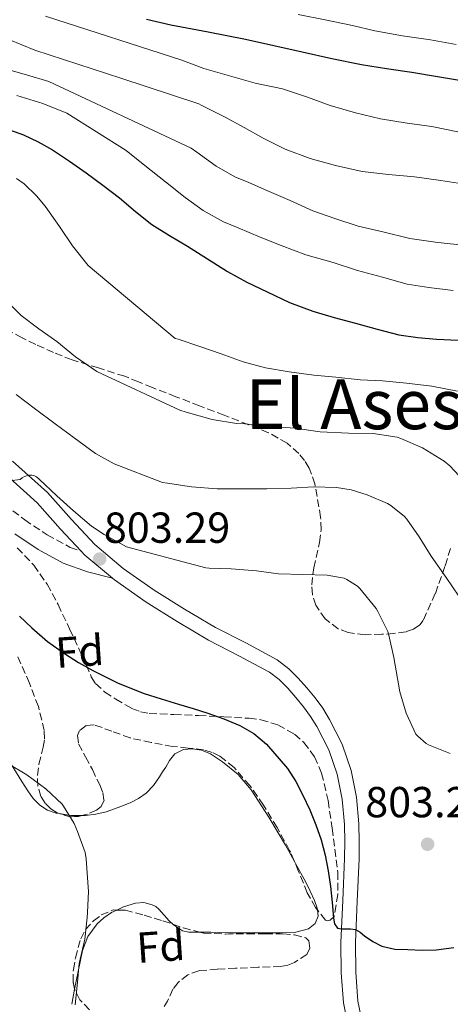
# Model space of a CAD drawing. Units: metres. Extents: x 590272 to 593708, y 4738276 to 4740635.
# Drawn here: x 592713 to 592812, y 4739599 to 4739826 of the extents above; entities that cross this region are included whole.
import ezdxf
from ezdxf.enums import TextEntityAlignment as Align

# ---------------------------------------------------------------- set-up
doc = ezdxf.new("R2010")
doc.units = ezdxf.units.M
doc.header["$MEASUREMENT"] = 0
doc.linetypes.add('DGN Style 3', pattern=[2.435890702152634, 1.739921930109024, -0.6959687720436097])
for name, color, linetype, lineweight in [('Camino', 7, 'DGN Style 3', 0), ('Cota de punto acotado terreno', 7, 'Continuous', 0), ('Curva de nivel directora', 30, 'Continuous', 30), ('Curva de nivel intermedia', 30, 'Continuous', 0), ('Etiqueta de zona arbolada', 92, 'Continuous', 0), ('Línea de asfalto', 7, 'Continuous', 13), ('Línea de cambio de uso (parcela vista)', 92, 'Continuous', 0), ('Margen derecho', 7, 'Continuous', 0), ('Punto acotado terreno (símbolo)', 7, 'Continuous', 0), ('Texto de Área (paraje) menor', 7, 'Continuous', 0), ('Zona arbolada', 92, 'DGN Style 3', 0)]:
    doc.layers.add(name, color=color, linetype=linetype, lineweight=lineweight)
doc.styles.add('Style-Arial', font='arial.ttf')

# ---------------------------------------------------------------- blocks, each defined once
blk = doc.blocks.new('5PATER')
at = {"layer": 'Punto acotado terreno (símbolo)', "linetype": 'Continuous', "lineweight": 0}
h = blk.add_hatch(color=51, dxfattribs=at)
edge = h.paths.add_edge_path()
edge.add_ellipse((0, 0), major_axis=(-0.1095731443231308, -0.1110710700762829), ratio=0.9994222409660317, start_angle=0, end_angle=360)

msp = doc.modelspace()

# ---------------------------------------------------------------- linework, layer by layer
at = {"layer": 'Camino', "color": 7, "linetype": 'DGN Style 3', "lineweight": 0}
msp.add_polyline3d([(592711.3399999992, 4739712.640000001, 803.4600000000065), (592714.1199999999, 4739710.540000002, 803.320000000007), (592719.2899999976, 4739707.07, 803.0800000000019), (592724.6000000006, 4739704.2, 802.8699999999955), (592727.1199999996, 4739703.300000002, 802.9100000000036)], dxfattribs=at)
at = {"layer": 'Curva de nivel directora', "color": 30, "linetype": 'Continuous', "lineweight": 30, "flags": 128}
for points, elevation in [([(592742.2400000006, 4739826.04), (592747.86, 4739824.770000001), (592756.4699999997, 4739823.119999999), (592765.0700000008, 4739821.430000002), (592771.6100000008, 4739819.970000002), (592778.150000001, 4739818.500000001), (592784.9699999985, 4739817.000000001), (592791.8300000003, 4739815.62), (592797.6100000005, 4739814.690000001), (592803.4100000008, 4739813.810000001), (592808.9099999993, 4739812.900000002), (592814.419999999, 4739811.99), (592819.7900000003, 4739811.29), (592825.1700000003, 4739810.610000002), (592830.6699999988, 4739809.560000001), (592836.0800000002, 4739808.080000001), (592841.7300000007, 4739806.150000001), (592847.3599999989, 4739804.210000002), (592852.6899999998, 4739802.550000001), (592858.0199999985, 4739800.87), (592863.6800000002, 4739798.770000001), (592869.3399999997, 4739796.640000001)], 850.0000000000002), ([(592709.3200000009, 4739801.010000001), (592713.8400000003, 4739799.400000001), (592717.2499999991, 4739797.79), (592720.5100000001, 4739795.890000002), (592724.4299999984, 4739793.310000001), (592728.2599999995, 4739790.61), (592732.1299999986, 4739787.760000001), (592735.9699999987, 4739784.850000001), (592739.659999999, 4739781.710000002), (592743.4400000009, 4739778.690000001), (592747.5400000003, 4739776.16), (592751.6599999998, 4739773.690000001), (592756.2599999997, 4739770.750000001), (592760.8799999999, 4739767.830000003), (592765.3799999993, 4739765.359999999), (592770.0199999994, 4739763.130000001), (592775.2299999996, 4739760.699999999), (592780.5899999996, 4739758.660000001), (592785.4899999991, 4739757.230000001), (592790.3999999998, 4739755.890000002), (592795.4099999989, 4739754.53), (592800.4499999991, 4739753.27), (592804.7699999998, 4739752.59), (592809.1199999994, 4739752.210000002), (592814.1100000006, 4739751.990000002)], 825.0000000000001), ([(592712.9100000005, 4739688.34), (592715.7400000002, 4739685.590000001), (592719.3999999992, 4739682.49), (592723.3099999987, 4739679.689999999), (592726.5299999996, 4739677.62), (592729.8699999988, 4739675.750000001), (592735.6600000003, 4739672.860000002), (592741.6500000005, 4739670.500000001), (592745.609999999, 4739669.28), (592749.5699999997, 4739668.050000001), (592752.9600000005, 4739667.01), (592756.349999999, 4739665.960000001), (592760.0799999996, 4739664.650000001), (592763.7400000008, 4739663.109999999), (592766.9699999985, 4739661.210000001), (592769.8899999998, 4739658.790000001), (592774.7499999991, 4739653.189999999), (592776.6299999988, 4739650.17), (592778.2999999986, 4739647.050000002), (592779.8799999988, 4739643.640000001), (592781.2899999992, 4739640.170000002), (592782.4999999985, 4739636.710000002), (592783.4500000007, 4739633.190000001), (592784.119999999, 4739629.560000001), (592784.6500000008, 4739625.910000001), (592785.0399999998, 4739622.260000001), (592785.3899999985, 4739618.600000001), (592785.5899999997, 4739617.310000001), (592786.2999999982, 4739616.36), (592787.2300000003, 4739616.180000002), (592788.1600000003, 4739616.17), (592789.3099999991, 4739616.160000001), (592790.449999999, 4739616.040000001), (592791.5199999998, 4739615.390000001), (592792.5099999999, 4739614.570000002), (592794.4199999986, 4739613.28), (592796.4799999995, 4739612.180000001), (592799.479999999, 4739611.51), (592802.5300000003, 4739611.369999999), (592805.78, 4739611.26), (592809.0199999989, 4739611.350000001), (592813.1200000005, 4739611.87)], 800.0000000000001)]:
    msp.add_lwpolyline(points, dxfattribs=dict(at, elevation=elevation))
at = {"layer": 'Curva de nivel intermedia', "color": 30, "linetype": 'Continuous', "lineweight": 0, "flags": 128}
for points, elevation in [([(592695.1200000007, 4739829.009999999), (592700.1000000007, 4739825.929999999), (592704.5900000012, 4739823.640000001), (592710.4200000005, 4739821.349999999), (592716.4199999998, 4739818.930000001)], 840), ([(592777.200000001, 4739827.16), (592783.4300000005, 4739825.88), (592789.7100000014, 4739824.599999999), (592794.8800000013, 4739823.369999999), (592801.2699999994, 4739822.199999998), (592807.7000000001, 4739821.3), (592813.620000001, 4739820.26)], 855.0000000000002), ([(592718.8800000007, 4739826.74), (592750.39, 4739816.61), (592755.4600000017, 4739814.690000001), (592761.3899999994, 4739813.029999999)], 845.0000000000002), ([(592716.4199999998, 4739818.930000001), (592736.2700000004, 4739812.439999999), (592754.3200000017, 4739806.5), (592754.8, 4739806.259999999), (592760.2100000015, 4739803.51), (592764.7700000012, 4739801.109999999), (592769.1500000021, 4739798.609999998), (592774.2400000016, 4739796.100000001), (592779.9400000013, 4739793.930000001), (592785.810000001, 4739792.340000001), (592792.0000000002, 4739790.900000001), (592798.0199999996, 4739790.21), (592804.0000000009, 4739789.699999998), (592810.1100000018, 4739788.82), (592815.0899999996, 4739788.069999999)], 840), ([(592709.4100000003, 4739814.71), (592714.4999999999, 4739813.21), (592719.7100000001, 4739811.699999999), (592752.5500000014, 4739796.279999999), (592753.8300000001, 4739795.38), (592758.2600000001, 4739792.170000001), (592762.7199999993, 4739789.640000001), (592765.2800000008, 4739788.579999999), (592769.9400000012, 4739786.529999999), (592775.3600000015, 4739784.210000001), (592780.6200000008, 4739781.88), (592785.65, 4739780.039999999), (592791.0200000012, 4739778.310000001), (592796.77, 4739777), (592802.9600000015, 4739775.46), (592809.4400000013, 4739774.529999998), (592816.0199999994, 4739773.829999999)], 835), ([(592761.3899999994, 4739813.029999999), (592767.2700000001, 4739811.319999999), (592773.6200000005, 4739809.989999999), (592779.3800000004, 4739808.05), (592784.5800000017, 4739806.119999998), (592790.400000002, 4739804.439999999), (592796.2300000014, 4739803.05), (592802.3500000013, 4739802.100000001), (592808.030000001, 4739801.270000001), (592814.4500000003, 4739800)], 845.0000000000002), ([(592712.2700000014, 4739808.449999999), (592718.2600000015, 4739806.65), (592723.8600000007, 4739804.369999998), (592737.5199999999, 4739795.729999999), (592741.8600000006, 4739792.289999999), (592746.6200000015, 4739788.569999999), (592751.1200000009, 4739784.949999998), (592755.3099999997, 4739781.939999998), (592759.9500000001, 4739779.32), (592763.3300000017, 4739777.930000001), (592768.4500000003, 4739775.769999999), (592773.2600000005, 4739773.86), (592778.9400000002, 4739771.699999998), (592785.260000001, 4739769.939999999), (592790.9100000017, 4739768.050000001), (592796.6400000004, 4739766.529999998)], 830.0000000000001), ([(592712.2100000009, 4739789.33), (592713.97, 4739788.050000001), (592716.8600000001, 4739785.289999999), (592718.8000000003, 4739782.92), (592722.1300000007, 4739778.199999998), (592725.1400000014, 4739773.769999999), (592728.7800000003, 4739769.269999999), (592748.8000000009, 4739752.409999999), (592749.5000000005, 4739752.25), (592754.5099999995, 4739750.519999998), (592759.4100000013, 4739748.849999999), (592764.4800000007, 4739747), (592769.6500000006, 4739745.619999998), (592775.1400000004, 4739744.659999999), (592780.8500000011, 4739743.929999999), (592785.8900000014, 4739743.49), (592791.4700000006, 4739742.849999999), (592796.6400000004, 4739742.65), (592802.2199999995, 4739742.069999999), (592808.030000001, 4739741.380000001), (592813.9200000007, 4739740.23)], 820.0000000000001), ([(592796.6400000004, 4739766.529999998), (592802.3700000015, 4739764.929999998), (592807.3600000005, 4739764.119999999), (592812.9900000008, 4739763.449999998)], 830.0000000000001), ([(592710.6700000009, 4739760.289999999), (592713.3300000008, 4739757.689999999), (592717.3600000008, 4739754.600000001), (592721.5499999997, 4739751.720000001), (592725.820000001, 4739748.17), (592730.7200000006, 4739744.789999999), (592749.8700000015, 4739735.849999999), (592751.3600000001, 4739735.399999999), (592757.3600000016, 4739733.699999998), (592762.9600000007, 4739732.769999999), (592764.9299999999, 4739732.689999998), (592770.9300000013, 4739732.100000001), (592776.4000000008, 4739731.73), (592782.2999999995, 4739730.890000001), (592788.8500000008, 4739730.52), (592794.5300000004, 4739730.449999998), (592800.0300000012, 4739729.65), (592800.9000000006, 4739729.349999999), (592805.9200000009, 4739727.130000002), (592810.8600000007, 4739724.099999998), (592812.1600000015, 4739723.029999999), (592815.4100000014, 4739719.529999999)], 815.0000000000001), ([(592712.1799999997, 4739739.430000001), (592716.6200000009, 4739736.069999999), (592721.1200000005, 4739732.679999999), (592725.5400000016, 4739729.480000001), (592730.4800000013, 4739725.859999999), (592734.7500000005, 4739723.49), (592745.9199999997, 4739719.189999999)], 810), ([(592708.0500000012, 4739719.220000001), (592713.0700000015, 4739719.890000001), (592713.5499999998, 4739720.249999999), (592714.0599999995, 4739720.52), (592714.7500000001, 4739720.739999998), (592715.2599999999, 4739720.84), (592715.7800000005, 4739720.849999998), (592716.4000000019, 4739720.689999999), (592716.8600000001, 4739720.439999999), (592717.4600000014, 4739719.909999999), (592721.5000000005, 4739716.119999998), (592725.3899999995, 4739712.599999998), (592729.4900000012, 4739709.109999999), (592732.4800000017, 4739707.189999999), (592737.6200000005, 4739704.289999999), (592755.8700000007, 4739699.449999998), (592756.6399999997, 4739699.429999999), (592761.7400000005, 4739699.25), (592767.600000001, 4739698.76), (592772.6900000004, 4739698.099999999), (592778.2400000005, 4739697.910000001), (592783.8600000018, 4739697.75), (592787.7800000003, 4739697.109999998), (592788.4599999996, 4739696.810000001), (592790.8800000004, 4739695.220000001), (592791.4100000003, 4739694.730000001), (592795.1699999997, 4739690.119999999), (592795.5800000009, 4739689.429999998), (592797.8499999996, 4739684.770000001), (592798.1300000013, 4739683.970000001), (592799.26, 4739678.769999999), (592800.6900000006, 4739670.890000001), (592802.1400000012, 4739665.930000001), (592804.3800000009, 4739661.079999999), (592804.8000000011, 4739660.599999999), (592806.7200000011, 4739658.970000001), (592807.2599999999, 4739658.649999999), (592812.3, 4739656.609999999)], 805.0000000000001), ([(592745.9199999997, 4739719.189999999), (592747.0900000009, 4739719.009999999), (592752.5600000004, 4739718.170000001), (592758.5000000015, 4739717.699999999), (592764.0600000004, 4739717.699999999), (592769.9700000002, 4739717.720000002), (592775.6000000007, 4739717.859999999), (592780.7500000005, 4739718.199999999), (592786.0500000002, 4739718.039999999), (592789.4100000019, 4739717.449999998), (592793.0900000009, 4739716.289999999), (592797.8400000007, 4739714.289999999), (592798.5800000007, 4739713.850000001), (592801.7300000022, 4739711.319999999), (592802.2400000017, 4739710.73), (592805.1400000008, 4739706.65), (592807.8900000001, 4739702.199999998), (592811.3400000012, 4739697.24), (592814.2699999993, 4739692.970000001)], 810), ([(592710.1900000003, 4739654.359999998), (592714.6400000006, 4739651.720000001), (592719.0199999993, 4739648.5), (592722.7200000008, 4739644.949999998), (592723.0700000017, 4739644.499999999), (592725.4900000001, 4739640.489999999), (592726.2700000004, 4739638.600000001), (592728.0300000015, 4739633.810000001), (592728.3199999998, 4739632.359999999), (592728.4299999995, 4739630.130000001), (592728.8499999996, 4739624.82), (592728.6200000016, 4739619.960000001), (592728.5400000013, 4739618.81), (592727.9500000011, 4739613.779999998), (592726.6900000004, 4739608.170000001), (592726.2900000003, 4739603.880000001), (592725.7699999996, 4739598.609999998)], 795)]:
    msp.add_lwpolyline(points, dxfattribs=dict(at, elevation=elevation))
at = {"layer": 'Línea de asfalto', "color": 7, "linetype": 'Continuous', "lineweight": 13, "extrusion": (-0.07102352370647665, -0.1438681646355856, 0.987044887674671), "elevation": -723196.9717433646, "flags": 128}
msp.add_lwpolyline([(-1566614.11623352, 4454073.328328146), (-1566622.214327451, 4454075.322789143), (-1566623.35255084, 4454075.759077486)], dxfattribs=at)
at = {"layer": 'Línea de asfalto', "color": 7, "linetype": 'Continuous', "lineweight": 13}
for points in [[(592711.329999998, 4739724.090000002, 804.8399999999965), (592719.3700000002, 4739716.869999999, 804.279999999999), (592724.8900000011, 4739710.66, 803.800000000003), (592730.269999999, 4739704.84, 803.3500000000058), (592736.8500000016, 4739699.33, 803.0099999999949), (592743.9799999995, 4739694.340000001, 802.7100000000065), (592751.0100000014, 4739689.949999999, 802.3600000000007), (592758.1200000015, 4739685.74, 802.0399999999936), (592765.1099999987, 4739682.140000002, 801.8899999999995), (592772.390000001, 4739678.230000001, 801.8399999999967), (592775.0100000006, 4739676.189999999, 801.8399999999967), (592777.2300000001, 4739673.980000001, 801.8300000000019), (592779.2199999995, 4739671.779999999, 801.8099999999977), (592781.1200000015, 4739669.480000001, 801.800000000003), (592782.8599999984, 4739667.070000002, 801.800000000003), (592784.4600000009, 4739664.500000002, 801.800000000003), (592787.3299999987, 4739658.800000002, 801.7899999999936), (592789.4099999996, 4739652.710000001, 801.779999999999), (592790.6700000003, 4739646.550000001, 801.6300000000048), (592791.2199999979, 4739640.439999999, 801.3600000000006), (592791.3000000005, 4739636.340000001, 801.1699999999984), (592791.2699999993, 4739632.300000002, 800.9199999999983), (592790.8500000013, 4739622.570000002, 799.9600000000066), (592790.4200000021, 4739612.990000002, 798.9499999999972), (592790.489999997, 4739606.199999999, 798.350000000006), (592790.9699999975, 4739599.520000001, 797.8099999999978), (592791.6299999993, 4739596.150000002, 797.6900000000024)], [(592727.1199999996, 4739703.300000002, 803.4199999999983), (592722.3999999989, 4739708.410000003, 803.800000000003), (592716.9899999975, 4739714.5, 804.279999999999), (592709.0899999985, 4739721.600000001, 804.8399999999965)], [(592788.3900000004, 4739595.270000001, 797.6900000000024), (592787.6499999983, 4739599.08, 797.8099999999978), (592787.1400000008, 4739606.060000001, 798.350000000006), (592787.0699999994, 4739613.050000003, 798.9499999999972), (592787.4999999986, 4739622.720000002, 799.9600000000066), (592787.920000001, 4739632.390000001, 800.9199999999983), (592787.949999998, 4739636.32, 801.1699999999984), (592787.8699999995, 4739640.260000001, 801.3600000000006), (592787.350000001, 4739646.07, 801.6300000000048), (592786.1799999998, 4739651.83, 801.779999999999), (592784.2399999974, 4739657.500000001, 801.7899999999936), (592781.5399999997, 4739662.850000001, 801.800000000003), (592780.0799999977, 4739665.199999999, 801.800000000003), (592778.4599999995, 4739667.430000001, 801.800000000003), (592776.6800000003, 4739669.590000001, 801.8099999999977), (592774.8000000005, 4739671.67, 801.8300000000019), (592772.7899999989, 4739673.680000002, 801.8399999999967), (592770.5599999981, 4739675.410000001, 801.8399999999967), (592763.5500000007, 4739679.180000001, 801.8899999999995), (592756.4999999988, 4739682.810000002, 802.0399999999936), (592749.269999998, 4739687.09, 802.3600000000007), (592742.1299999988, 4739691.540000001, 802.7100000000065), (592734.8099999987, 4739696.67, 803.0099999999949), (592734.3399999993, 4739697.060000001, 803.0299999999991)]]:
    msp.add_polyline3d(points, dxfattribs=at)
at = {"layer": 'Línea de cambio de uso (parcela vista)', "color": 92, "linetype": 'Continuous', "lineweight": 0, "extrusion": (-0.02641479658272534, -0.08583086934247454, 0.9959594973639282), "elevation": -421671.7702378583, "flags": 128}
msp.add_lwpolyline([(-827615.8237627929, 4685379.249436403), (-827613.119626661, 4685379.605769711), (-827610.6805581633, 4685380.367432155)], dxfattribs=at)
at = {"layer": 'Línea de cambio de uso (parcela vista)', "color": 92, "linetype": 'Continuous', "lineweight": 0, "extrusion": (0.003658115263413804, 0.01904273269641916, 0.9998119785860601), "elevation": 93217.75907000357, "flags": 128}
msp.add_lwpolyline([(312048.0114187875, -4765405.551675663), (312048.0114187875, -4765402.019093012)], dxfattribs=at)
at = {"layer": 'Línea de cambio de uso (parcela vista)', "color": 92, "linetype": 'Continuous', "lineweight": 0}
for points in [[(592705.2432000004, 4739689.770500001, 799.1766000000061), (592705.9800000004, 4739687.91, 799.0200000000042), (592706.3200000003, 4739685.83, 798.820000000007), (592706.2699999996, 4739684.09, 798.5899999999965), (592706.0599999996, 4739682.359999999, 798.3600000000006), (592705.8799999999, 4739681.32, 798.2700000000042), (592705.7000000002, 4739680.279999999, 798.179999999993), (592705.3799999999, 4739677.220000001, 797.7100000000065), (592705.2999999998, 4739674.15, 797.2200000000012), (592705.6900000004, 4739669.289999999, 796.4700000000012), (592706.7800000003, 4739664.449999999, 795.9199999999983), (592708.5499999998, 4739659.140000001, 795.75), (592710.9900000002, 4739654.17, 795.7299999999959), (592712.2199999997, 4739652.17, 795.7200000000012), (592713.4600000001, 4739650.180000001, 795.7200000000012), (592714.1399999997, 4739649.09, 795.7200000000012), (592714.8200000003, 4739647.99, 795.7200000000012), (592716.0800000001, 4739646.279999999, 795.7200000000012), (592717.6299999999, 4739644.74, 795.7299999999959), (592719.4100000003, 4739643.58, 795.7299999999959), (592721.4100000003, 4739642.890000001, 795.7299999999959), (592722.0811000001, 4739642.7762, 795.7379999999977)], [(592727.3243000006, 4739642.327600001, 795.8383999999934), (592728.1299999999, 4739642.33, 795.8600000000006), (592730.5099999999, 4739642.65, 795.9799999999959), (592732.8799999999, 4739643.210000001, 796.1300000000047), (592735.6900000004, 4739644.140000001, 796.3699999999953), (592738.4299999997, 4739645.27, 796.5800000000019), (592740.3600000005, 4739646.230000001, 796.6199999999953), (592742.1100000005, 4739647.480000001, 796.6399999999995), (592743.7999999998, 4739649.279999999, 796.75), (592745.2300000006, 4739651.25, 796.8500000000058), (592745.9400000004, 4739652.369999999, 796.9100000000036), (592746.6399999997, 4739653.480000001, 796.9600000000065), (592747.4900000002, 4739655.02, 797.0599999999977), (592748.7199999997, 4739656.529999999, 797.1399999999995), (592750.7400000002, 4739657.59, 797.1900000000023), (592752.7800000003, 4739657.730000001, 797.1999999999972), (592754.8700000001, 4739657.41, 797.2200000000012), (592756.9600000001, 4739656.52, 797.2400000000052), (592759.7800000003, 4739654.720000001, 797.2599999999949), (592763.3799999999, 4739651.77, 797.2899999999936), (592766.3399999999, 4739648.25, 797.3600000000006), (592770.4400000004, 4739641.930000001, 797.6300000000047), (592774.25, 4739635.480000001, 797.9400000000023), (592776.2533999998, 4739631.879000001, 798.117499999993)], [(592776.2533999998, 4739631.879000001, 798.117499999993), (592776.6200000001, 4739631.220000001, 798.1499999999943), (592778.9400000004, 4739626.930000001, 798.279999999999), (592779.9800000006, 4739624.850000001, 798.279999999999), (592780.9600000001, 4739622.730000001, 798.279999999999), (592781.6100000005, 4739620.92, 798.279999999999), (592781.6523000002, 4739620.530900001, 798.279999999999)], [(592735.3740999997, 4739620.5121, 794.5957999999956), (592734.1699999999, 4739619.91, 794.5200000000042), (592732.3799999999, 4739618.75, 794.4199999999983), (592730.8099999996, 4739617.300000001, 794.3600000000006), (592728.6799999997, 4739614.380000001, 794.320000000007), (592727.4100000003, 4739611.140000001, 794.3600000000006), (592726.4199999999, 4739606.359999999, 794.5899999999965), (592725.6262999997, 4739602.228499999, 794.6714999999967)], [(592748.3768999996, 4739617.200200001, 796.2501000000047), (592747.4400000004, 4739618.02, 796.1199999999953), (592746.2599999999, 4739619.359999999, 795.9600000000065), (592745.0899999999, 4739620.689999999, 795.779999999999), (592744.3499999996, 4739621.289999999, 795.6300000000047), (592743.5199999996, 4739621.75, 795.4600000000065), (592741.5899999999, 4739622.25, 795.1699999999983), (592739.6500000004, 4739622.130000001, 794.929999999993), (592736.8700000001, 4739621.26, 794.6900000000023), (592735.3740999997, 4739620.5121, 794.5957999999956)], [(592781.6523000002, 4739620.530900001, 798.279999999999), (592781.8099999996, 4739619.08, 798.279999999999), (592781.0999999996, 4739617.380000001, 798.2700000000042), (592779.5499999998, 4739616.17, 798.2400000000052), (592776.3200000003, 4739615.350000001, 798.1600000000036), (592773.0700000003, 4739615.24, 798.0200000000042), (592767.0999999996, 4739615.220000001, 797.6699999999983), (592761.1299999999, 4739615.27, 797.3000000000029), (592759.0999999996, 4739615.32, 797.25), (592757.0700000003, 4739615.369999999, 797.1999999999972), (592754.5199999996, 4739615.4, 797.0500000000029), (592754.4835000001, 4739615.400400001, 797.0463000000018)], [(592754.4835000001, 4739615.400400001, 797.0463000000018), (592751.9699999997, 4739615.430000001, 796.7899999999936), (592750.5300000003, 4739615.75, 796.5500000000029), (592748.8799999999, 4739616.76, 796.320000000007), (592748.3768999996, 4739617.200200001, 796.2501000000047)]]:
    msp.add_polyline3d(points, dxfattribs=at)
at = {"layer": 'Margen derecho', "color": 7, "linetype": 'Continuous', "lineweight": 0}
msp.add_polyline3d([(592734.3399999993, 4739697.060000001, 803.0299999999991), (592728.6099999984, 4739698.580000001, 802.9600000000065), (592722.989999999, 4739700.580000003, 802.8699999999955), (592717.2499999991, 4739703.690000001, 803.0800000000019), (592711.8199999998, 4739707.320000002, 803.320000000007)], dxfattribs=at)
at = {"layer": 'Zona arbolada', "color": 92, "linetype": 'DGN Style 3', "lineweight": 0, "extrusion": (-0.01013861684309198, -0.0005829775682095087, 0.9999484329632523), "elevation": -7972.15387423545, "flags": 128}
msp.add_lwpolyline([(592704.9750572558, 4739638.485426646), (592704.1907194987, 4739638.277826826), (592702.2606159232, 4739638.177826591), (592699.7315904078, 4739638.934026721)], dxfattribs=at)
at = {"layer": 'Zona arbolada', "color": 92, "linetype": 'DGN Style 3', "lineweight": 0, "extrusion": (-0.09661522386834928, 0.01606814093401385, 0.9951920987245595), "elevation": 19683.38326129271, "flags": 128}
msp.add_lwpolyline([(-4772643.932926077, -191846.1230378355), (-4772643.509903373, -191843.7165179553), (-4772643.159344079, -191839.7733784658)], dxfattribs=at)
at = {"layer": 'Zona arbolada', "color": 92, "linetype": 'DGN Style 3', "lineweight": 0}
for points in [[(592812.3700000001, 4739703.939999999, 811.0599999999977), (592811.0499999998, 4739699.800000001, 810.4499999999972), (592808.8300000001, 4739693.52, 810.1499999999943), (592806, 4739687.289999999, 809.4400000000023), (592805.2800000003, 4739686.32, 809.1600000000036), (592803.8099999996, 4739685.32, 808.6499999999943), (592802.0999999996, 4739684.74, 808.1999999999972), (592799.2999999998, 4739684.310000001, 807.6499999999943), (592796.5, 4739684.130000001, 807.3000000000029), (592792.6399999997, 4739684.050000001, 807.1600000000036), (592788.7699999996, 4739684.52, 807.1699999999983), (592786.4299999997, 4739685.4, 807.1900000000023), (592783.4299999997, 4739687.680000001, 807.2599999999949), (592781.2800000003, 4739690.850000001, 807.6000000000058), (592780.4900000002, 4739693.34, 808.0099999999949), (592780.3200000003, 4739695.550000001, 808.3800000000047), (592780.7800000003, 4739699.460000001, 809.0599999999977), (592782.1299999999, 4739705.350000001, 810.1300000000047), (592782.5300000003, 4739708.27, 810.679999999993), (592782.3799999999, 4739711.140000001, 811.2200000000012), (592781.0700000003, 4739718.82, 812.7200000000012), (592779.7400000002, 4739722.5, 813.4700000000012), (592778.7000000002, 4739724.24, 813.8399999999965), (592777.3399999999, 4739725.890000001, 814.1999999999972), (592774.6699999999, 4739728.220000001, 814.7400000000052), (592770.3899999997, 4739730.66, 815.3300000000019), (592765.8200000003, 4739732.5, 815.5599999999977), (592760.1399999997, 4739734.67, 815.4700000000012), (592754.4500000002, 4739736.850000001, 815.3800000000047), (592749.0099999999, 4739738.960000001, 815.3999999999943), (592743.5700000003, 4739741.060000001, 815.4100000000036), (592740.3799999999, 4739742.359999999, 815.4199999999983), (592737.1900000004, 4739743.67, 815.429999999993), (592731.1200000001, 4739745.59, 815.5), (592725.0300000003, 4739747.460000001, 815.3600000000006), (592720.79, 4739749.130000001, 815.070000000007), (592716.6600000003, 4739751, 814.7599999999949), (592713.5300000003, 4739752.57, 814.5200000000042), (592710.4199999999, 4739754.17, 814.2899999999936)], [(592812.3700000001, 4739703.939999999, 811.0599999999977), (592811.0499999998, 4739699.800000001, 810.4499999999972), (592808.8300000001, 4739693.52, 810.1499999999943), (592806, 4739687.289999999, 809.4400000000023), (592805.2800000003, 4739686.32, 809.1600000000036), (592803.8099999996, 4739685.32, 808.6499999999943), (592802.0999999996, 4739684.74, 808.1999999999972), (592799.2999999998, 4739684.310000001, 807.6499999999943), (592796.5, 4739684.130000001, 807.3000000000029), (592792.6399999997, 4739684.050000001, 807.1600000000036), (592788.7699999996, 4739684.52, 807.1699999999983), (592786.4299999997, 4739685.4, 807.1900000000023), (592783.4299999997, 4739687.680000001, 807.2599999999949), (592781.2800000003, 4739690.850000001, 807.6000000000058), (592780.4900000002, 4739693.34, 808.0099999999949), (592780.3200000003, 4739695.550000001, 808.3800000000047), (592780.7800000003, 4739699.460000001, 809.0599999999977), (592782.1299999999, 4739705.350000001, 810.1300000000047), (592782.5300000003, 4739708.27, 810.679999999993), (592782.3799999999, 4739711.140000001, 811.2200000000012), (592781.0700000003, 4739718.82, 812.7200000000012), (592779.7400000002, 4739722.5, 813.4700000000012), (592778.7000000002, 4739724.24, 813.8399999999965), (592777.3399999999, 4739725.890000001, 814.1999999999972), (592774.6699999999, 4739728.220000001, 814.7400000000052), (592770.3899999997, 4739730.66, 815.3300000000019), (592765.8200000003, 4739732.5, 815.5599999999977), (592760.1399999997, 4739734.67, 815.4700000000012), (592754.4500000002, 4739736.850000001, 815.3800000000047), (592749.0099999999, 4739738.960000001, 815.3999999999943), (592743.5700000003, 4739741.060000001, 815.4100000000036), (592740.3799999999, 4739742.359999999, 815.4199999999983), (592737.1900000004, 4739743.67, 815.429999999993), (592731.1200000001, 4739745.59, 815.5), (592725.0300000003, 4739747.460000001, 815.3600000000006), (592720.79, 4739749.130000001, 815.070000000007), (592716.6600000003, 4739751, 814.7599999999949), (592713.5300000003, 4739752.57, 814.5200000000042), (592710.4199999999, 4739754.17, 814.2899999999936)], [(592712.3700000001, 4739704.07, 805.7599999999949), (592716.2199999997, 4739700.09, 805.3999999999943), (592719.29, 4739695.680000001, 805.1900000000023), (592721.8099999996, 4739691, 804.9400000000023), (592724.4500000002, 4739685.380000001, 804.5500000000029), (592727.0999999996, 4739679.77, 804.1699999999983), (592728.29, 4739677.060000001, 804.0800000000019), (592729.4699999997, 4739674.359999999, 803.9900000000052), (592730.4699999997, 4739672.76, 803.9100000000036), (592732.6100000005, 4739670.82, 803.7400000000052), (592735.1200000001, 4739669.16, 803.5899999999965), (592738.8600000005, 4739666.99, 803.5), (592740.8099999996, 4739666.24, 803.5), (592742.8499999996, 4739665.880000001, 803.529999999999), (592748.54, 4739665.630000001, 803.6600000000036), (592754.2400000002, 4739665.4, 803.8000000000029), (592760.0599999996, 4739665.100000001, 803.9600000000065), (592765.8700000001, 4739664.76, 804.1199999999953), (592768.5899999999, 4739664.42, 804.1600000000036), (592772.5300000003, 4739663.220000001, 804.1600000000036), (592776.3200000003, 4739661.08, 804.1199999999953), (592778.5300000003, 4739659.189999999, 804.0800000000019), (592781, 4739655.9, 803.9900000000052), (592782.6200000001, 4739652.100000001, 803.8800000000047), (592784.1100000005, 4739645.76, 803.6499999999943), (592785.0499999998, 4739639.380000001, 803.3800000000047), (592786.3200000003, 4739629.210000001, 802.7100000000065), (592786.3300000001, 4739624.09, 802.3800000000047), (592785.4900000002, 4739619.01, 802.2200000000012), (592784.5700000003, 4739618.140000001, 802.2100000000065), (592783.9400000004, 4739618, 802.1999999999972), (592783.4699999997, 4739618.180000001, 802.1999999999972), (592781.2199999997, 4739621.09, 802.179999999993), (592779.3099999996, 4739624.449999999, 802.1499999999943), (592777.3099999996, 4739629.4, 802.1100000000006), (592775.2300000006, 4739634.279999999, 802.0599999999977), (592772.3399999999, 4739639.560000001, 802.0500000000029), (592769.2000000002, 4739644.730000001, 802.0599999999977), (592766.0800000001, 4739649.210000001, 801.8699999999953), (592762.4100000003, 4739653.380000001, 801.6999999999972), (592759.1500000004, 4739655.99, 801.6999999999972), (592757.3300000001, 4739656.9, 801.6999999999972), (592755.3700000001, 4739657.49, 801.6999999999972), (592751.7999999998, 4739657.9, 801.6999999999972), (592748.2199999997, 4739658.25, 801.6999999999972), (592743.2999999998, 4739659.180000001, 801.6699999999983), (592738.4299999997, 4739660.210000001, 801.6100000000006), (592734.2400000002, 4739661.76, 801.6100000000006), (592730.0899999999, 4739663.27, 801.6100000000006), (592728.2599999999, 4739663.109999999, 801.4499999999972), (592726.75, 4739661.930000001, 801.2599999999949), (592726.3200000003, 4739660.810000001, 801.2100000000065), (592726.5199999996, 4739658.84, 801.1600000000036), (592728.1200000001, 4739655.869999999, 801.1000000000058), (592729.7400000002, 4739652.92, 801), (592731.4100000003, 4739649.390000001, 800.7400000000052), (592732.1299999999, 4739647.630000001, 800.6000000000058), (592732.4100000003, 4739645.880000001, 800.5200000000042), (592731.7800000003, 4739644.439999999, 800.4799999999959), (592730.6900000004, 4739643.59, 800.4600000000065), (592728.5800000001, 4739642.66, 800.4400000000023), (592726.54, 4739642.119999999, 800.4199999999983), (592724.6100000005, 4739642.02, 800.3999999999943), (592721.5999999996, 4739642.92, 800.3699999999953), (592720.1600000003, 4739643.859999999, 800.3699999999953), (592718.8300000001, 4739645.16, 800.4100000000036), (592717.7999999998, 4739646.74, 800.4700000000012), (592717.1699999999, 4739649.15, 800.5800000000019), (592717.0700000003, 4739651.59, 800.6999999999972), (592717.3700000001, 4739654.180000001, 800.8000000000029), (592718.3799999999, 4739658.08, 800.9600000000065), (592718.7000000002, 4739660.029999999, 801.0399999999936), (592718.6200000001, 4739661.960000001, 801.1100000000006), (592717.2599999999, 4739667.480000001, 801.2599999999949), (592715.2100000001, 4739672.890000001, 801.429999999993), (592712.2800000003, 4739679.470000001, 801.8600000000006)], [(592712.3700000001, 4739704.07, 805.7599999999949), (592716.2199999997, 4739700.09, 805.3999999999943), (592719.29, 4739695.680000001, 805.1900000000023), (592721.8099999996, 4739691, 804.9400000000023), (592724.4500000002, 4739685.380000001, 804.5500000000029), (592727.0999999996, 4739679.77, 804.1699999999983), (592728.29, 4739677.060000001, 804.0800000000019), (592729.4699999997, 4739674.359999999, 803.9900000000052), (592730.4699999997, 4739672.76, 803.9100000000036), (592732.6100000005, 4739670.82, 803.7400000000052), (592735.1200000001, 4739669.16, 803.5899999999965), (592738.8600000005, 4739666.99, 803.5), (592740.8099999996, 4739666.24, 803.5), (592742.8499999996, 4739665.880000001, 803.529999999999), (592748.54, 4739665.630000001, 803.6600000000036), (592754.2400000002, 4739665.4, 803.8000000000029), (592760.0599999996, 4739665.100000001, 803.9600000000065), (592765.8700000001, 4739664.76, 804.1199999999953), (592768.5899999999, 4739664.42, 804.1600000000036), (592772.5300000003, 4739663.220000001, 804.1600000000036), (592776.3200000003, 4739661.08, 804.1199999999953), (592778.5300000003, 4739659.189999999, 804.0800000000019), (592781, 4739655.9, 803.9900000000052), (592782.6200000001, 4739652.100000001, 803.8800000000047), (592784.1100000005, 4739645.76, 803.6499999999943), (592785.0499999998, 4739639.380000001, 803.3800000000047), (592786.3200000003, 4739629.210000001, 802.7100000000065), (592786.3300000001, 4739624.09, 802.3800000000047), (592785.4900000002, 4739619.01, 802.2200000000012), (592784.5700000003, 4739618.140000001, 802.2100000000065), (592783.9400000004, 4739618, 802.1999999999972), (592783.4699999997, 4739618.180000001, 802.1999999999972), (592781.6523000002, 4739620.530900001, 802.1837999999989)], [(592718.8300000001, 4739645.16, 800.4100000000036), (592717.7999999998, 4739646.74, 800.4700000000012), (592717.1699999999, 4739649.15, 800.5800000000019), (592717.0700000003, 4739651.59, 800.6999999999972), (592717.3700000001, 4739654.180000001, 800.8000000000029), (592718.3799999999, 4739658.08, 800.9600000000065), (592718.7000000002, 4739660.029999999, 801.0399999999936), (592718.6200000001, 4739661.960000001, 801.1100000000006), (592717.2599999999, 4739667.480000001, 801.2599999999949), (592715.2100000001, 4739672.890000001, 801.429999999993), (592712.2800000003, 4739679.470000001, 801.8600000000006)], [(592776.2533999998, 4739631.879000001, 802.084600000002), (592775.2300000006, 4739634.279999999, 802.0599999999977), (592772.3399999999, 4739639.560000001, 802.0500000000029), (592769.2000000002, 4739644.730000001, 802.0599999999977), (592766.0800000001, 4739649.210000001, 801.8699999999953), (592762.4100000003, 4739653.380000001, 801.6999999999972), (592759.1500000004, 4739655.99, 801.6999999999972), (592757.3300000001, 4739656.9, 801.6999999999972), (592755.3700000001, 4739657.49, 801.6999999999972), (592751.7999999998, 4739657.9, 801.6999999999972), (592748.2199999997, 4739658.25, 801.6999999999972), (592743.2999999998, 4739659.180000001, 801.6699999999983), (592738.4299999997, 4739660.210000001, 801.6100000000006), (592734.2400000002, 4739661.76, 801.6100000000006), (592730.0899999999, 4739663.27, 801.6100000000006), (592728.2599999999, 4739663.109999999, 801.4499999999972), (592726.75, 4739661.930000001, 801.2599999999949), (592726.3200000003, 4739660.810000001, 801.2100000000065), (592726.5199999996, 4739658.84, 801.1600000000036), (592728.1200000001, 4739655.869999999, 801.1000000000058), (592729.7400000002, 4739652.92, 801), (592731.4100000003, 4739649.390000001, 800.7400000000052), (592732.1299999999, 4739647.630000001, 800.6000000000058), (592732.4100000003, 4739645.880000001, 800.5200000000042), (592731.7800000003, 4739644.439999999, 800.4799999999959), (592730.6900000004, 4739643.59, 800.4600000000065), (592728.5800000001, 4739642.66, 800.4400000000023), (592727.3243000006, 4739642.327600001, 800.4277000000002)], [(592722.0811000001, 4739642.7762, 800.374800000005), (592721.5999999996, 4739642.92, 800.3699999999953), (592720.1600000003, 4739643.859999999, 800.3699999999953), (592718.8300000001, 4739645.16, 800.4100000000036)], [(592781.6523000002, 4739620.530900001, 802.1837999999989), (592781.2199999997, 4739621.09, 802.179999999993), (592779.3099999996, 4739624.449999999, 802.1499999999943), (592777.3099999996, 4739629.4, 802.1100000000006), (592776.2533999998, 4739631.879000001, 802.084600000002)], [(592729.04, 4739597.5, 798.279999999999), (592726.8600000005, 4739599.77, 798.2299999999959), (592725.6500000004, 4739602.109999999, 798.1000000000058), (592725.2800000003, 4739603.960000001, 797.9600000000065), (592725.3399999999, 4739606.77, 797.7599999999949), (592725.8399999999, 4739609.49, 797.6900000000023), (592727.04, 4739613.9, 797.7899999999936), (592728.1600000003, 4739615.99, 797.8500000000058), (592729.9500000002, 4739617.99, 797.9100000000036), (592731.7800000003, 4739619.369999999, 797.9400000000023), (592734.54, 4739620.529999999, 797.9700000000012), (592737.3300000001, 4739620.470000001, 798.0200000000042), (592741.6600000003, 4739619.300000001, 798.279999999999), (592746, 4739618.039999999, 798.6600000000036), (592750.6699999999, 4739616.390000001, 799.1399999999995), (592755.4100000003, 4739615.16, 799.6199999999953), (592760.4400000004, 4739614.960000001, 800.0599999999977), (592765.5, 4739615.029999999, 800.3800000000047), (592769.5999999996, 4739615.029999999, 800.5200000000042), (592773.6900000004, 4739615.029999999, 800.6300000000047), (592776.3399999999, 4739614.810000001, 800.6999999999972), (592778.9600000001, 4739614.100000001, 800.7400000000052), (592779.6699999999, 4739613.41, 800.7400000000052), (592779.9100000003, 4739611.689999999, 800.6999999999972), (592779.2000000002, 4739610.26, 800.6300000000047), (592776.3200000003, 4739608.439999999, 800.3099999999977), (592774.7800000003, 4739607.810000001, 800.1300000000047), (592773.1500000004, 4739607.51, 800.0099999999949), (592767.9600000001, 4739607.300000001, 799.7899999999936), (592762.7699999996, 4739607.09, 799.6399999999995), (592758.5300000003, 4739606.859999999, 799.5099999999949), (592754.2999999998, 4739606.52, 799.5), (592751.75, 4739605.57, 799.5800000000019), (592749.5, 4739603.810000001, 799.6699999999983), (592748.2999999998, 4739602.25, 799.820000000007), (592747.0199999996, 4739599.51, 800.1000000000058), (592746.2699999996, 4739598.289999999, 800.1100000000006)], [(592725.6262999997, 4739602.228499999, 798.0910000000005), (592725.2800000003, 4739603.960000001, 797.9600000000065), (592725.3399999999, 4739606.77, 797.7599999999949), (592725.8399999999, 4739609.49, 797.6900000000023), (592727.04, 4739613.9, 797.7899999999936), (592728.1600000003, 4739615.99, 797.8500000000058), (592729.9500000002, 4739617.99, 797.9100000000036), (592731.7800000003, 4739619.369999999, 797.9400000000023), (592734.54, 4739620.529999999, 797.9700000000012), (592735.3740999997, 4739620.5121, 797.9848999999958)], [(592735.3740999997, 4739620.5121, 797.9848999999958), (592737.3300000001, 4739620.470000001, 798.0200000000042), (592741.6600000003, 4739619.300000001, 798.279999999999), (592746, 4739618.039999999, 798.6600000000036), (592748.3768999996, 4739617.200200001, 798.9042999999947)], [(592754.4835000001, 4739615.400400001, 799.526199999993), (592755.4100000003, 4739615.16, 799.6199999999953), (592760.4400000004, 4739614.960000001, 800.0599999999977), (592765.5, 4739615.029999999, 800.3800000000047), (592769.5999999996, 4739615.029999999, 800.5200000000042), (592773.6900000004, 4739615.029999999, 800.6300000000047), (592776.3399999999, 4739614.810000001, 800.6999999999972), (592778.9600000001, 4739614.100000001, 800.7400000000052), (592779.6699999999, 4739613.41, 800.7400000000052), (592779.9100000003, 4739611.689999999, 800.6999999999972), (592779.2000000002, 4739610.26, 800.6300000000047), (592776.3200000003, 4739608.439999999, 800.3099999999977), (592774.7800000003, 4739607.810000001, 800.1300000000047), (592773.1500000004, 4739607.51, 800.0099999999949), (592767.9600000001, 4739607.300000001, 799.7899999999936), (592762.7699999996, 4739607.09, 799.6399999999995), (592758.5300000003, 4739606.859999999, 799.5099999999949), (592754.2999999998, 4739606.52, 799.5), (592751.75, 4739605.57, 799.5800000000019), (592749.5, 4739603.810000001, 799.6699999999983), (592748.2999999998, 4739602.25, 799.820000000007), (592747.0199999996, 4739599.51, 800.1000000000058), (592746.2699999996, 4739598.289999999, 800.1100000000006)], [(592729.04, 4739597.5, 798.279999999999), (592726.8600000005, 4739599.77, 798.2299999999959), (592725.6500000004, 4739602.109999999, 798.1000000000058), (592725.6262999997, 4739602.228499999, 798.0910000000005)]]:
    msp.add_polyline3d(points, dxfattribs=at)

# ---------------------------------------------------------------- block references
at = {"layer": 'Punto acotado terreno (símbolo)', "color": 7, "linetype": 'Continuous', "lineweight": 0, "xscale": 10, "yscale": 10, "zscale": 10}
for p in [(592731.4099999989, 4739701.490000002, 803.2899999999936), (592807.0499999997, 4739635.699999999, 803.1999999999977)]:
    msp.add_blockref('5PATER', p, dxfattribs=at)

# ---------------------------------------------------------------- texts
at = {"layer": 'Cota de punto acotado terreno', "color": 7, "linetype": 'Continuous', "lineweight": 0, "style": 'Style-Arial'}
for s, p in [('803.29', (592732.3700000001, 4739705.239999999, 803.2899999999936)), ('803.20', (592792.6599999998, 4739641.91, 803.1999999999972))]:
    msp.add_text(s, height=7.000000000000002, dxfattribs=at).set_placement(p)
at = {"layer": 'Etiqueta de zona arbolada', "color": 92, "linetype": 'Continuous', "lineweight": 0, "style": 'Style-Arial'}
for p in [(592726.7913567121, 4739680.215059897, 800.2200000000012), (592745.4913567116, 4739612.145059897, 796.1399999999995)]:
    msp.add_text('Fd', height=7.000000000000002, rotation=3.94, dxfattribs=at).set_placement(p, align=Align.MIDDLE_CENTER)
at = {"layer": 'Texto de Área (paraje) menor', "color": 7, "linetype": 'Continuous', "lineweight": 0, "style": 'Style-Arial'}
msp.add_text('El Asestadero', height=11.5, dxfattribs=at).set_placement((592814.5127701357, 4739737.220010001, 817.5800000000019), align=Align.MIDDLE_CENTER)

doc.saveas('drawing.dxf')
